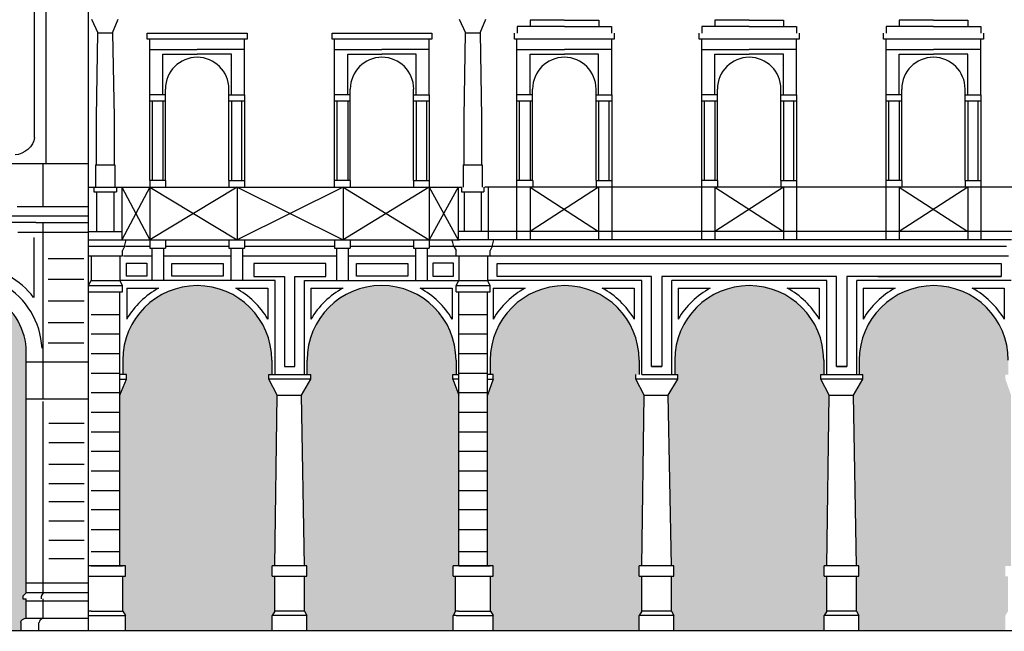
# Model space of a CAD drawing. Units: millimetres. Extents: x 158 to 792, y 267 to 350.
# Drawn here: x 315 to 334, y 323 to 335 of the extents above; entities that cross this region are included whole.
import ezdxf

# ---------------------------------------------------------------- set-up
doc = ezdxf.new("R2010")
doc.units = ezdxf.units.MM
for name, color, linetype in [('1_1000', 1, 'Continuous'), ('Bugnato', 8, 'Continuous'), ('LINEE_VISTA', 3, 'Continuous'), ('Sezione', 7, 'Continuous'), ('Sottoportico', 251, 'Continuous')]:
    doc.layers.add(name, color=color, linetype=linetype)

msp = doc.modelspace()

# ---------------------------------------------------------------- hatches: boundary and pattern name
at = {"layer": 'Sottoportico'}
h = msp.add_hatch(color=256, dxfattribs=at)
edge = h.paths.add_edge_path()
edge.add_arc((313.827, 328.096), 1.2, 0, 59.6516)
edge.add_arc((313.018, 327.042), 2.524, 55.8671, 88.343)
edge.add_spline(control_points=[(313.091, 329.565), (313.066, 329.522), (312.987, 329.451), (312.908, 329.522), (312.884, 329.565)], knot_values=[7.66608, 7.66608, 7.66608, 7.66608, 20.338118, 33.010154, 33.010154, 33.010154, 33.010154], degree=3, periodic=0)
edge.add_arc((312.962, 327.003), 2.563, 91.746, 126.4872)
edge.add_arc((312.147, 328.096), 1.2, 126.2207, 180)
edge.add_line((310.947, 328.096), (310.947, 323.406))
edge.add_line((310.947, 323.406), (311.025, 323.345))
edge.add_line((311.025, 323.345), (311.025, 323.295))
edge.add_line((311.025, 323.295), (310.947, 323.295))
edge.add_line((310.947, 323.295), (310.947, 322.919))
edge.add_spline(control_points=[(310.947, 322.919), (310.99, 322.919), (311.039, 322.873), (311.039, 322.83)], knot_values=[0, 0, 0, 0, 12.727468, 12.727468, 12.727468, 12.727468], degree=3, periodic=0)
edge.add_line((311.039, 322.83), (311.039, 322.671))
edge.add_line((311.039, 322.671), (314.921, 322.671))
edge.add_line((314.921, 322.671), (314.921, 322.83))
edge.add_spline(control_points=[(314.921, 322.83), (314.92, 322.876), (314.981, 322.919), (315.027, 322.919)], knot_values=[0, 0, 0, 0, 13.863088, 13.863088, 13.863088, 13.863088], degree=3, periodic=0)
edge.add_line((315.027, 322.919), (315.027, 323.295))
edge.add_line((315.027, 323.295), (314.958, 323.295))
edge.add_line((314.958, 323.295), (314.958, 323.345))
edge.add_line((314.958, 323.345), (315.027, 323.406))
edge.add_line((315.027, 323.406), (315.027, 328.096))
for points in [[(319.908, 327.253), (319.748, 327.564), (319.748, 327.654), (319.802, 327.654), (319.802, 327.936, 1), (316.904, 327.936), (316.904, 327.654), (316.978, 327.654), (316.978, 327.564), (316.85, 327.253), (316.85, 323.932), (316.959, 323.932), (316.959, 323.732), (316.908, 323.732), (316.908, 323.052), (316.959, 322.971), (316.959, 322.671), (319.811, 322.671), (319.811, 322.971), (319.811, 322.971), (319.862, 323.051), (319.862, 323.732), (319.811, 323.732), (319.811, 323.932), (319.862, 323.932)], [(323.439, 327.253), (323.327, 327.564), (323.327, 327.654), (323.387, 327.654), (323.387, 327.938, 1), (320.488, 327.938), (320.488, 327.656), (320.563, 327.656), (320.563, 327.564), (320.379, 327.253), (320.438, 323.932), (320.488, 323.932), (320.488, 323.732), (320.438, 323.732), (320.438, 323.052), (320.488, 322.971), (320.488, 322.671), (323.329, 322.671), (323.329, 322.971), (323.38, 323.052), (323.38, 323.732), (323.329, 323.732), (323.329, 323.932), (323.439, 323.932)], [(327.046, 327.253), (326.886, 327.564), (326.886, 327.654), (326.951, 327.654), (326.951, 327.936, 1), (324.052, 327.936), (324.052, 327.654), (324.108, 327.654), (324.108, 327.564), (324, 327.253), (324, 323.932), (324.11, 323.932), (324.11, 323.732), (324.059, 323.732), (324.059, 323.052), (324.11, 322.971), (324.11, 322.671), (326.949, 322.671), (326.949, 322.971), (326.949, 322.971), (327, 323.051), (327, 323.732), (326.949, 323.732), (326.949, 323.932), (327, 323.932)], [(330.646, 327.253), (330.486, 327.564), (330.486, 327.654), (330.541, 327.654), (330.541, 327.936, 1), (327.642, 327.936), (327.642, 327.654), (327.701, 327.654), (327.701, 327.564), (327.517, 327.253), (327.576, 323.932), (327.626, 323.932), (327.626, 323.732), (327.576, 323.732), (327.576, 323.052), (327.626, 322.971), (327.626, 322.671), (330.549, 322.671), (330.549, 322.971), (330.549, 322.971), (330.6, 323.051), (330.6, 323.732), (330.549, 323.732), (330.549, 323.932), (330.6, 323.932)], [(334.186, 327.253), (334.076, 327.564), (334.076, 327.654), (334.13, 327.654), (334.13, 327.936, 1), (331.232, 327.936), (331.232, 327.656), (331.3, 327.656), (331.3, 327.564), (331.117, 327.253), (331.175, 323.932), (331.226, 323.932), (331.226, 323.732), (331.175, 323.732), (331.175, 323.052), (331.226, 322.971), (331.226, 322.671), (334.076, 322.671), (334.076, 322.971), (334.127, 323.052), (334.127, 323.732), (334.076, 323.732), (334.076, 323.932), (334.186, 323.932)]]:
    msp.add_hatch(color=256, dxfattribs=at).paths.add_polyline_path(points)

# ---------------------------------------------------------------- linework, layer by layer
at = {"layer": '1_1000'}
for p, q in [((316.237, 322.671), (316.237, 343.671)), ((315.414, 331.762), (315.414, 342.368)), ((315.185, 332.265), (315.185, 341.521)), ((316.299, 334.569), (316.422, 334.306)), ((316.707, 334.306), (316.815, 334.569)), ((323.449, 334.569), (323.573, 334.306)), ((323.858, 334.306), (323.966, 334.569)), ((316.395, 332.662), (316.422, 334.306)), ((316.422, 334.306), (316.707, 334.306)), ((316.707, 334.306), (316.735, 332.662)), ((323.545, 332.662), (323.573, 334.306)), ((323.573, 334.306), (323.858, 334.306)), ((323.858, 334.306), (323.885, 332.662)), ((317.429, 333.1), (317.429, 334.179)), ((319.273, 333.1), (319.273, 334.179)), ((321.025, 333.1), (321.025, 334.179)), ((322.868, 333.1), (322.868, 334.179)), ((324.573, 333.1), (324.573, 334.179)), ((326.417, 333.1), (326.417, 334.179)), ((328.169, 333.1), (328.169, 334.179)), ((330.013, 333.1), (330.013, 334.179)), ((331.753, 333.1), (331.753, 334.179)), ((333.597, 333.1), (333.597, 334.179)), ((321.025, 331.299), (321.025, 333.1)), ((322.868, 333.1), (322.868, 331.429)), ((324.573, 330.276), (324.573, 333.1)), ((326.417, 333.1), (326.417, 331.429)), ((328.169, 330.276), (328.169, 333.1)), ((330.013, 333.1), (330.013, 331.429)), ((331.753, 330.276), (331.753, 333.1)), ((333.597, 333.1), (333.597, 331.429)), ((316.395, 331.736), (316.395, 332.662)), ((316.735, 332.662), (316.735, 331.736)), ((323.545, 331.736), (323.545, 332.662)), ((323.885, 332.662), (323.885, 331.736)), ((306.217, 331.762), (316.237, 331.762)), ((308.475, 331.762), (316.237, 331.762)), ((315.357, 330.928), (315.357, 331.762)), ((316.375, 331.736), (316.747, 331.736)), ((316.375, 331.736), (316.375, 331.299)), ((316.747, 331.736), (316.747, 331.299)), ((323.525, 331.736), (323.897, 331.736)), ((323.525, 331.736), (323.525, 331.299)), ((323.897, 331.736), (323.897, 331.299)), ((317.429, 331.429), (317.429, 330.276)), ((317.735, 331.429), (317.735, 331.299)), ((318.967, 331.429), (318.967, 331.299)), ((319.273, 331.429), (319.273, 331.299)), ((321.33, 331.429), (321.33, 331.299)), ((322.563, 331.429), (322.563, 331.299)), ((322.868, 331.429), (322.868, 331.299)), ((324.879, 331.429), (324.879, 331.299)), ((326.111, 331.429), (326.111, 331.299)), ((326.417, 331.429), (326.417, 330.276)), ((328.474, 331.429), (328.474, 331.299)), ((329.707, 331.429), (329.707, 331.299)), ((330.013, 331.429), (330.013, 330.276)), ((332.059, 331.429), (332.059, 331.299)), ((333.292, 331.429), (333.292, 331.299)), ((333.597, 331.429), (333.597, 330.276)), ((316.237, 331.299), (323.507, 331.299)), ((316.342, 331.299), (316.342, 331.208)), ((316.342, 331.208), (316.78, 331.208)), ((316.393, 331.208), (316.393, 330.44)), ((316.728, 331.208), (316.728, 330.44)), ((316.78, 331.299), (316.78, 331.208)), ((316.883, 331.299), (316.883, 330.276)), ((319.129, 331.299), (319.129, 330.276)), ((321.189, 331.299), (321.189, 330.276)), ((322.868, 331.299), (322.868, 330.276)), ((323.427, 331.299), (323.427, 330.276)), ((323.493, 331.299), (323.493, 331.208)), ((323.493, 331.208), (323.93, 331.208)), ((323.544, 331.208), (323.544, 330.44)), ((323.879, 331.208), (323.879, 330.44)), ((323.93, 331.299), (323.93, 331.208)), ((334.247, 331.299), (323.947, 331.299)), ((324.015, 331.299), (324.015, 330.276)), ((324.828, 331.299), (324.828, 330.276)), ((326.162, 331.299), (326.162, 330.276)), ((328.424, 331.299), (328.424, 330.276)), ((329.757, 331.299), (329.757, 330.276)), ((332.009, 331.299), (332.009, 330.276)), ((333.342, 331.299), (333.342, 330.276)), ((314.853, 330.928), (316.237, 330.928)), ((315.357, 327.898), (315.357, 330.612)), ((316.237, 330.417), (314.863, 330.417)), ((316.237, 330.44), (316.883, 330.44)), ((316.237, 330.276), (323.454, 330.276)), ((316.941, 330.146), (316.973, 330.276)), ((317.428, 330.276), (317.428, 330.116)), ((317.736, 330.276), (317.736, 330.116)), ((318.966, 330.276), (318.966, 330.116)), ((319.273, 330.276), (319.273, 330.116)), ((321.022, 330.276), (321.022, 330.116)), ((321.33, 330.276), (321.33, 330.116)), ((322.561, 330.276), (322.561, 330.116)), ((322.868, 330.276), (322.868, 330.116)), ((323.328, 330.226), (323.308, 330.276)), ((323.348, 330.146), (323.328, 330.226)), ((334.194, 330.276), (323.427, 330.276)), ((324.091, 330.146), (324.124, 330.276)), ((316.941, 330.146), (316.901, 330.066)), ((316.901, 329.966), (316.901, 330.066)), ((317.428, 330.116), (317.736, 330.116)), ((317.469, 330.116), (317.469, 329.486)), ((317.694, 330.116), (317.694, 329.486)), ((318.966, 330.116), (319.273, 330.116)), ((319.007, 330.116), (319.007, 329.486)), ((319.232, 330.116), (319.232, 329.486)), ((321.022, 330.116), (321.33, 330.116)), ((321.064, 330.116), (321.064, 329.486)), ((321.289, 330.116), (321.289, 329.486)), ((322.561, 330.116), (322.868, 330.116)), ((322.602, 330.116), (322.602, 329.486)), ((322.827, 330.116), (322.827, 329.486)), ((323.348, 330.146), (323.388, 330.066)), ((323.388, 329.966), (323.388, 330.066)), ((324.091, 330.146), (324.051, 330.066)), ((324.051, 329.966), (324.051, 330.066)), ((316.15, 329.904), (315.454, 329.904)), ((316.288, 329.966), (316.288, 329.486)), ((316.85, 329.966), (316.85, 329.486)), ((323.439, 329.966), (323.439, 329.486)), ((324, 329.966), (324, 329.486)), ((331.592, 329.815), (333.992, 329.815)), ((316.15, 329.505), (315.454, 329.505)), ((316.237, 329.386), (316.288, 329.486)), ((316.288, 329.486), (316.85, 329.486)), ((316.901, 329.386), (316.85, 329.486)), ((319.866, 329.486), (316.856, 329.486)), ((317.699, 329.486), (317.058, 329.486)), ((319.862, 329.486), (317.699, 329.486)), ((319.866, 327.656), (319.866, 329.486)), ((320.438, 329.486), (323.448, 329.486)), ((320.438, 327.656), (320.438, 329.486)), ((323.388, 329.386), (323.439, 329.486)), ((323.439, 329.486), (324, 329.486)), ((324.051, 329.386), (324, 329.486)), ((327, 329.486), (324, 329.486)), ((327, 327.656), (327, 329.486)), ((327.583, 327.656), (327.583, 329.486)), ((330.6, 329.486), (327.583, 329.486)), ((330.6, 327.656), (330.6, 329.486)), ((331.183, 327.656), (331.183, 329.486)), ((334.186, 329.486), (331.183, 329.486)), ((316.237, 329.268), (316.237, 329.386)), ((316.85, 323.932), (316.85, 329.268)), ((316.901, 329.268), (316.901, 329.386)), ((323.388, 329.268), (323.388, 329.386)), ((323.439, 323.932), (323.439, 329.268)), ((324, 323.932), (324, 329.268)), ((324.051, 329.268), (324.051, 329.386)), ((316.151, 329.085), (315.454, 329.085)), ((316.85, 323.932), (316.85, 328.875)), ((316.15, 328.664), (315.454, 328.664)), ((315.357, 328.172), (315.335, 328.172)), ((316.15, 328.265), (315.454, 328.265)), ((315.027, 323.406), (315.027, 328.096)), ((316.904, 327.936), (316.904, 327.654)), ((319.802, 327.936), (319.802, 327.654)), ((320.488, 327.938), (320.488, 327.654)), ((323.387, 327.938), (323.387, 327.657)), ((324.052, 327.936), (324.052, 327.654)), ((326.951, 327.936), (326.951, 327.656)), ((327.642, 327.936), (327.642, 327.654)), ((330.541, 327.936), (330.541, 327.654)), ((331.232, 327.936), (331.232, 327.654)), ((316.237, 327.898), (315.027, 327.898)), ((315.357, 327.183), (315.357, 327.898)), ((320.053, 327.814), (320.253, 327.814)), ((327.191, 327.814), (327.391, 327.814)), ((330.791, 327.814), (330.991, 327.814)), ((316.905, 327.654), (316.85, 327.654)), ((316.85, 327.253), (316.978, 327.564)), ((316.85, 327.564), (316.978, 327.564)), ((316.978, 327.654), (316.905, 327.654)), ((316.978, 327.564), (316.978, 327.654)), ((319.748, 327.654), (319.804, 327.654)), ((319.748, 327.564), (319.748, 327.654)), ((319.908, 327.253), (319.748, 327.564)), ((320.563, 327.564), (319.748, 327.564)), ((319.804, 327.654), (320.563, 327.656)), ((320.379, 327.253), (320.563, 327.564)), ((320.438, 327.656), (320.438, 327.654)), ((320.563, 327.564), (320.563, 327.656)), ((323.327, 327.654), (323.437, 327.654)), ((323.327, 327.564), (323.327, 327.654)), ((323.327, 327.564), (323.439, 327.253)), ((323.437, 327.564), (323.327, 327.564)), ((324.108, 327.654), (323.998, 327.654)), ((323.998, 327.564), (324.108, 327.564)), ((324.108, 327.564), (324, 327.253)), ((324.108, 327.564), (324.108, 327.654)), ((326.886, 327.564), (326.886, 327.654)), ((327.046, 327.253), (326.886, 327.564)), ((327.701, 327.564), (326.886, 327.564)), ((327, 327.656), (327.642, 327.656)), ((327, 327.656), (327, 327.654)), ((327.517, 327.253), (327.701, 327.564)), ((327.642, 327.654), (327.701, 327.654)), ((327.701, 327.564), (327.701, 327.654)), ((330.486, 327.654), (330.541, 327.654)), ((330.486, 327.564), (330.486, 327.654)), ((330.646, 327.253), (330.486, 327.564)), ((331.3, 327.564), (330.486, 327.564)), ((330.541, 327.654), (331.3, 327.656)), ((330.6, 327.656), (330.6, 327.654)), ((331.117, 327.253), (331.3, 327.564)), ((331.3, 327.564), (331.3, 327.656)), ((315.027, 327.183), (316.237, 327.183)), ((319.862, 323.932), (319.908, 327.253)), ((319.908, 327.253), (320.379, 327.253)), ((320.438, 323.932), (320.379, 327.253)), ((327, 323.932), (327.046, 327.253)), ((327.046, 327.253), (327.517, 327.253)), ((327.576, 323.932), (327.517, 327.253)), ((330.6, 323.932), (330.646, 327.253)), ((330.646, 327.253), (331.117, 327.253)), ((331.175, 323.932), (331.117, 327.253)), ((315.357, 323.406), (315.357, 327.129)), ((316.151, 326.705), (315.464, 326.705)), ((316.151, 326.329), (315.464, 326.329)), ((316.151, 325.908), (315.464, 325.908)), ((316.151, 325.532), (315.464, 325.532)), ((316.151, 325.177), (315.464, 325.177)), ((316.151, 324.801), (315.464, 324.801)), ((316.151, 324.425), (315.464, 324.425)), ((323.439, 324.212), (324, 324.212)), ((316.151, 324.07), (315.464, 324.07)), ((316.959, 323.932), (316.237, 323.932)), ((316.288, 323.932), (316.85, 323.932)), ((316.85, 323.932), (316.901, 323.932)), ((316.959, 323.732), (316.959, 323.932)), ((320.488, 323.932), (319.811, 323.932)), ((319.811, 323.731), (319.811, 323.932)), ((320.488, 323.732), (320.488, 323.932)), ((324.11, 323.932), (323.329, 323.932)), ((323.329, 323.732), (323.329, 323.932)), ((323.439, 323.932), (323.388, 323.932)), ((323.439, 323.932), (324, 323.932)), ((324, 323.932), (324.051, 323.932)), ((324.11, 323.732), (324.11, 323.932)), ((327.626, 323.932), (326.949, 323.932)), ((326.949, 323.731), (326.949, 323.932)), ((327.626, 323.732), (327.626, 323.932)), ((331.226, 323.932), (330.549, 323.932)), ((330.549, 323.731), (330.549, 323.932)), ((331.226, 323.732), (331.226, 323.932)), ((316.237, 323.732), (316.9, 323.732)), ((316.237, 323.732), (316.959, 323.732)), ((316.908, 323.052), (316.908, 323.732)), ((319.811, 323.732), (320.488, 323.732)), ((319.862, 323.051), (319.862, 323.731)), ((320.438, 323.052), (320.438, 323.732)), ((323.329, 323.732), (324.11, 323.732)), ((323.38, 323.052), (323.38, 323.732)), ((323.388, 323.732), (324.051, 323.732)), ((324.059, 323.052), (324.059, 323.732)), ((326.949, 323.732), (327.626, 323.732)), ((327, 323.051), (327, 323.731)), ((327.576, 323.052), (327.576, 323.732)), ((330.549, 323.732), (331.226, 323.732)), ((330.6, 323.051), (330.6, 323.731)), ((331.175, 323.052), (331.175, 323.732)), ((315.027, 323.606), (316.237, 323.606)), ((314.958, 323.345), (315.027, 323.406)), ((314.958, 323.345), (314.958, 323.295)), ((316.237, 323.406), (315.027, 323.406)), ((315.357, 323.406), (315.319, 323.345)), ((315.319, 323.345), (315.319, 323.295)), ((314.958, 323.295), (315.027, 323.295)), ((315.027, 322.919), (315.027, 323.295)), ((315.027, 323.251), (316.237, 323.251)), ((315.357, 322.919), (315.357, 323.295)), ((316.287, 323.051), (316.237, 323.052)), ((316.237, 322.971), (316.9, 322.971)), ((316.287, 323.051), (316.85, 323.051)), ((316.85, 323.051), (316.908, 323.052)), ((316.9, 322.971), (316.959, 322.971)), ((316.908, 323.052), (316.959, 322.971)), ((316.959, 322.671), (316.959, 322.971)), ((319.862, 323.051), (319.811, 322.971)), ((320.488, 322.971), (319.811, 322.971)), ((319.811, 322.671), (319.811, 322.971)), ((320.438, 323.051), (319.862, 323.051)), ((320.438, 323.052), (320.488, 322.971)), ((320.488, 322.671), (320.488, 322.971)), ((323.38, 323.052), (323.329, 322.971)), ((323.388, 322.971), (323.329, 322.971)), ((323.329, 322.671), (323.329, 322.971)), ((323.438, 323.051), (323.38, 323.052)), ((323.388, 322.971), (324.051, 322.971)), ((323.438, 323.051), (324.001, 323.051)), ((324.001, 323.051), (324.059, 323.052)), ((324.051, 322.971), (324.11, 322.971)), ((324.059, 323.052), (324.11, 322.971)), ((324.11, 322.671), (324.11, 322.971)), ((327, 323.051), (326.949, 322.971)), ((327.626, 322.971), (326.949, 322.971)), ((326.949, 322.671), (326.949, 322.971)), ((327.576, 323.051), (327, 323.051)), ((327.576, 323.052), (327.626, 322.971)), ((327.626, 322.671), (327.626, 322.971)), ((330.6, 323.051), (330.549, 322.971)), ((331.226, 322.971), (330.549, 322.971)), ((330.549, 322.671), (330.549, 322.971)), ((331.176, 323.051), (330.6, 323.051)), ((331.175, 323.052), (331.226, 322.971)), ((331.226, 322.671), (331.226, 322.971)), ((314.921, 322.83), (314.921, 322.671)), ((315.027, 322.919), (316.238, 322.919)), ((315.268, 322.83), (315.268, 322.671))]:
    msp.add_line(p, q, dxfattribs=at)
for centre, radius, start, end in [((313.827, 328.096), 1.509, 2.8768, 59.6516), ((318.353, 327.936), 1.449, 0, 180), ((321.938, 327.938), 1.449, 0, 180), ((325.501, 327.936), 1.449, 0, 180), ((329.091, 327.936), 1.449, 0, 180), ((332.681, 327.936), 1.449, 0, 180), ((313.827, 328.096), 1.2, 0, 59.6516)]:
    msp.add_arc(centre, radius, start, end, dxfattribs=at)
for points, start_tangent, end_tangent in [([(315.185, 332.265), (314.809, 331.932)], (0, -1), (-1, 0)), ([(314.921, 322.83), (315.027, 322.919)], (-0.022869, 0.999738), (0.999961, -0.00886)), ([(315.283, 322.83), (315.357, 322.919)], (-0.016741, 0.99986), (0.999999, 0.001049))]:
    msp.add_spline(points, degree=3, dxfattribs=dict(at, start_tangent=start_tangent, end_tangent=end_tangent))
at = {"layer": 'Bugnato'}
for p, q in [((315.171, 330.322), (315.171, 329.157)), ((316.971, 329.82), (316.971, 329.57)), ((316.971, 329.82), (317.371, 329.82)), ((317.371, 329.82), (317.371, 329.57)), ((317.857, 329.568), (317.857, 329.818)), ((317.857, 329.818), (318.858, 329.818)), ((318.858, 329.818), (318.858, 329.568)), ((319.453, 329.815), (319.453, 329.565)), ((320.854, 329.815), (319.453, 329.815)), ((320.854, 329.565), (320.854, 329.815)), ((321.449, 329.568), (321.449, 329.818)), ((321.449, 329.818), (322.45, 329.818)), ((322.45, 329.818), (322.45, 329.568)), ((323.34, 329.82), (322.939, 329.82)), ((322.939, 329.82), (322.939, 329.57)), ((323.34, 329.57), (323.34, 329.82)), ((324.191, 329.815), (333.992, 329.815)), ((324.191, 329.565), (324.191, 329.815)), ((333.992, 329.815), (333.992, 329.565)), ((317.371, 329.57), (316.971, 329.57)), ((318.858, 329.568), (317.857, 329.568)), ((319.453, 329.565), (320.053, 329.565)), ((320.053, 329.565), (320.053, 327.814)), ((320.253, 327.814), (320.253, 329.565)), ((320.253, 329.565), (320.854, 329.565)), ((322.45, 329.568), (321.449, 329.568)), ((322.939, 329.57), (323.34, 329.57)), ((327.191, 329.565), (324.191, 329.565)), ((327.191, 327.814), (327.191, 329.565)), ((327.391, 329.565), (327.391, 327.814)), ((330.791, 329.565), (327.391, 329.565)), ((330.791, 327.814), (330.791, 329.565)), ((333.992, 329.565), (330.991, 329.565)), ((330.991, 329.565), (330.991, 327.814)), ((331.592, 329.565), (333.992, 329.565)), ((320.053, 327.814), (320.253, 327.814)), ((327.391, 327.814), (327.191, 327.814)), ((330.991, 327.814), (330.791, 327.814))]:
    msp.add_line(p, q, dxfattribs=at)
at = {"layer": 'Bugnato', "linetype": 'Continuous'}
for p, q in [((316.288, 328.825), (316.85, 328.825)), ((323.439, 328.825), (324, 328.825)), ((316.288, 328.445), (316.85, 328.445)), ((323.439, 328.445), (324, 328.445)), ((316.288, 328.065), (316.85, 328.065)), ((323.439, 328.065), (324, 328.065)), ((316.288, 327.684), (316.85, 327.684)), ((323.439, 327.684), (324, 327.684)), ((316.288, 327.304), (316.85, 327.304)), ((323.439, 327.304), (324, 327.304)), ((316.288, 326.924), (316.85, 326.924)), ((323.439, 326.924), (324, 326.924)), ((316.288, 326.544), (316.85, 326.544)), ((323.439, 326.544), (324, 326.544)), ((316.288, 326.163), (316.85, 326.163)), ((323.439, 326.163), (324, 326.163)), ((316.288, 325.783), (316.85, 325.783)), ((323.439, 325.783), (324, 325.783)), ((316.288, 325.403), (316.85, 325.403)), ((323.439, 325.403), (324, 325.403)), ((316.85, 325.023), (316.288, 325.023)), ((324, 325.023), (323.439, 325.023)), ((316.288, 324.642), (316.85, 324.642)), ((323.439, 324.642), (324, 324.642)), ((316.288, 324.212), (316.85, 324.212))]:
    msp.add_line(p, q, dxfattribs=at)
at = {"layer": 'Bugnato'}
msp.add_arc((313.827, 328.096), 1.712, 38.3053, 59.6516, dxfattribs=at)
at = {"layer": 'LINEE_VISTA'}
for p, q in [((324.827, 334.549), (324.827, 334.429)), ((325.494, 334.549), (324.827, 334.549)), ((325.496, 334.549), (326.163, 334.549)), ((326.163, 334.549), (326.163, 334.429)), ((328.423, 334.549), (328.423, 334.429)), ((329.09, 334.549), (328.423, 334.549)), ((329.091, 334.549), (329.759, 334.549)), ((329.759, 334.549), (329.759, 334.429)), ((332.007, 334.549), (332.007, 334.429)), ((332.674, 334.549), (332.007, 334.549)), ((332.676, 334.549), (333.343, 334.549)), ((333.343, 334.549), (333.343, 334.429)), ((317.38, 334.179), (317.38, 334.299)), ((317.38, 334.299), (319.322, 334.299)), ((319.322, 334.299), (319.322, 334.179)), ((320.976, 334.179), (320.976, 334.299)), ((320.976, 334.299), (322.917, 334.299)), ((322.917, 334.299), (322.917, 334.179)), ((324.524, 334.179), (324.524, 334.299)), ((324.576, 334.429), (324.576, 334.299)), ((325.495, 334.429), (324.576, 334.429)), ((325.495, 334.429), (326.414, 334.429)), ((326.414, 334.429), (326.414, 334.299)), ((326.466, 334.299), (326.466, 334.179)), ((328.12, 334.179), (328.12, 334.299)), ((328.172, 334.429), (328.172, 334.299)), ((329.091, 334.429), (328.172, 334.429)), ((329.091, 334.429), (330.01, 334.429)), ((330.01, 334.429), (330.01, 334.299)), ((330.061, 334.299), (330.061, 334.179)), ((331.704, 334.179), (331.704, 334.299)), ((331.756, 334.429), (331.756, 334.299)), ((332.675, 334.429), (331.756, 334.429)), ((332.675, 334.429), (333.594, 334.429)), ((333.594, 334.429), (333.594, 334.299)), ((333.646, 334.299), (333.646, 334.179)), ((319.322, 334.179), (317.38, 334.179)), ((322.917, 334.179), (320.976, 334.179)), ((326.466, 334.179), (324.524, 334.179)), ((330.061, 334.179), (328.12, 334.179)), ((333.646, 334.179), (331.704, 334.179)), ((317.429, 333.979), (318.351, 333.979)), ((317.684, 333.889), (318.351, 333.889)), ((317.684, 333.1), (317.684, 333.889)), ((319.273, 333.979), (318.351, 333.979)), ((319.018, 333.889), (318.351, 333.889)), ((319.018, 333.1), (319.018, 333.889)), ((321.025, 333.979), (321.947, 333.979)), ((321.28, 333.889), (321.947, 333.889)), ((321.28, 333.1), (321.28, 333.889)), ((322.868, 333.979), (321.947, 333.979)), ((322.613, 333.889), (321.947, 333.889)), ((322.613, 333.1), (322.613, 333.889)), ((324.573, 333.979), (325.495, 333.979)), ((324.828, 333.889), (325.495, 333.889)), ((324.828, 333.1), (324.828, 333.889)), ((326.417, 333.979), (325.495, 333.979)), ((326.162, 333.889), (325.495, 333.889)), ((326.162, 333.1), (326.162, 333.889)), ((328.169, 333.979), (329.091, 333.979)), ((328.424, 333.889), (329.091, 333.889)), ((328.424, 333.1), (328.424, 333.889)), ((330.013, 333.979), (329.091, 333.979)), ((329.757, 333.889), (329.091, 333.889)), ((329.757, 333.1), (329.757, 333.889)), ((331.753, 333.979), (332.675, 333.979)), ((332.009, 333.889), (332.675, 333.889)), ((332.009, 333.1), (332.009, 333.889)), ((333.597, 333.979), (332.675, 333.979)), ((333.342, 333.889), (332.675, 333.889)), ((333.342, 333.1), (333.342, 333.889)), ((317.429, 331.429), (317.429, 333.1)), ((317.737, 333.1), (317.429, 333.1)), ((317.734, 331.429), (317.734, 333.21)), ((318.967, 333.1), (318.967, 333.21)), ((318.967, 333.1), (319.273, 333.1)), ((318.967, 331.429), (318.967, 333.1)), ((319.273, 333.1), (319.273, 331.429)), ((321.332, 333.1), (321.025, 333.1)), ((321.33, 331.429), (321.33, 333.21)), ((322.563, 333.1), (322.563, 333.21)), ((322.563, 333.1), (322.868, 333.1)), ((322.563, 331.429), (322.563, 333.1)), ((324.881, 333.1), (324.573, 333.1)), ((324.878, 331.429), (324.878, 333.21)), ((326.111, 333.1), (326.111, 333.21)), ((326.111, 333.1), (326.417, 333.1)), ((326.111, 331.429), (326.111, 333.1)), ((328.476, 333.1), (328.169, 333.1)), ((328.474, 331.429), (328.474, 333.21)), ((329.707, 333.1), (329.707, 333.21)), ((329.707, 333.1), (330.013, 333.1)), ((329.707, 331.429), (329.707, 333.1)), ((332.061, 333.1), (331.753, 333.1)), ((332.059, 331.429), (332.059, 333.21)), ((333.292, 333.1), (333.292, 333.21)), ((333.292, 333.1), (333.597, 333.1)), ((333.292, 331.429), (333.292, 333.1)), ((317.429, 332.978), (317.734, 332.978)), ((317.481, 331.429), (317.481, 332.978)), ((317.684, 332.978), (317.684, 331.429)), ((318.967, 332.978), (319.273, 332.978)), ((319.018, 332.978), (319.222, 332.978)), ((319.018, 332.978), (319.018, 331.429)), ((319.222, 331.429), (319.222, 332.978)), ((321.025, 332.978), (321.33, 332.978)), ((321.076, 331.429), (321.076, 332.978)), ((321.28, 332.978), (321.28, 331.429)), ((322.563, 332.978), (322.868, 332.978)), ((322.613, 332.978), (322.817, 332.978)), ((322.613, 332.978), (322.613, 331.429)), ((322.817, 331.429), (322.817, 332.978)), ((324.573, 332.978), (324.878, 332.978)), ((324.625, 331.429), (324.625, 332.978)), ((324.828, 332.978), (324.828, 331.429)), ((326.111, 332.978), (326.417, 332.978)), ((326.162, 332.978), (326.365, 332.978)), ((326.162, 332.978), (326.162, 331.429)), ((326.365, 331.429), (326.365, 332.978)), ((328.169, 332.978), (328.474, 332.978)), ((328.22, 331.429), (328.22, 332.978)), ((328.424, 332.978), (328.424, 331.429)), ((329.707, 332.978), (330.013, 332.978)), ((329.757, 332.978), (329.961, 332.978)), ((329.757, 332.978), (329.757, 331.429)), ((329.961, 331.429), (329.961, 332.978)), ((331.753, 332.978), (332.059, 332.978)), ((331.805, 331.429), (331.805, 332.978)), ((332.009, 332.978), (332.009, 331.429)), ((333.292, 332.978), (333.597, 332.978)), ((333.342, 332.978), (333.546, 332.978)), ((333.342, 332.978), (333.342, 331.429)), ((333.546, 331.429), (333.546, 332.978)), ((317.735, 331.429), (317.429, 331.429)), ((318.967, 331.429), (319.273, 331.429)), ((321.33, 331.429), (321.025, 331.429)), ((322.563, 331.429), (322.868, 331.429)), ((324.879, 331.429), (324.573, 331.429)), ((326.111, 331.429), (326.417, 331.429)), ((328.474, 331.429), (328.169, 331.429)), ((329.707, 331.429), (330.013, 331.429)), ((332.059, 331.429), (331.753, 331.429)), ((333.292, 331.429), (333.597, 331.429)), ((316.883, 331.299), (317.428, 330.276)), ((317.429, 331.299), (316.883, 330.276)), ((319.129, 331.299), (317.429, 330.276)), ((317.429, 331.299), (319.129, 330.276)), ((321.189, 331.299), (319.129, 330.276)), ((319.129, 331.299), (321.189, 330.276)), ((322.868, 331.299), (321.189, 330.276)), ((321.189, 331.299), (322.868, 330.276)), ((323.427, 331.299), (322.868, 330.276)), ((322.868, 331.299), (323.427, 330.276)), ((326.162, 331.299), (324.828, 330.44)), ((324.828, 331.299), (326.162, 330.44)), ((329.757, 331.299), (328.424, 330.44)), ((328.424, 331.299), (329.757, 330.44)), ((333.342, 331.299), (332.009, 330.44)), ((332.009, 331.299), (333.342, 330.44)), ((310.793, 330.742), (315.214, 330.742)), ((315.214, 330.612), (310.793, 330.612)), ((315.214, 330.742), (316.237, 330.742)), ((315.214, 330.612), (316.237, 330.612)), ((334.762, 330.44), (323.427, 330.44)), ((316.941, 330.146), (316.237, 330.146)), ((317.428, 330.146), (316.96, 330.146)), ((318.966, 330.146), (317.736, 330.146)), ((321.022, 330.146), (319.273, 330.146)), ((322.561, 330.146), (321.33, 330.146)), ((323.357, 330.146), (322.868, 330.146)), ((324.091, 330.146), (323.348, 330.146)), ((334.095, 330.146), (324.091, 330.146)), ((316.237, 329.966), (316.901, 329.966)), ((316.92, 329.966), (317.474, 329.966)), ((317.699, 329.966), (319.007, 329.966)), ((319.236, 329.966), (321.068, 329.966)), ((321.293, 329.966), (322.606, 329.966)), ((322.831, 329.966), (323.397, 329.966)), ((323.388, 329.966), (324.051, 329.966)), ((324.051, 329.966), (334.135, 329.966)), ((316.237, 329.386), (316.901, 329.386)), ((316.237, 329.268), (316.901, 329.268)), ((316.982, 329.336), (317.603, 329.336)), ((316.982, 329.336), (316.982, 328.736)), ((319.103, 329.336), (319.724, 329.336)), ((319.724, 329.336), (319.724, 328.736)), ((320.565, 329.336), (321.189, 329.336)), ((320.565, 329.336), (320.565, 328.731)), ((322.689, 329.336), (323.31, 329.336)), ((323.31, 329.336), (323.31, 328.736)), ((323.388, 329.386), (324.051, 329.386)), ((323.388, 329.268), (324.051, 329.268)), ((324.112, 329.336), (324.733, 329.336)), ((324.112, 329.336), (324.112, 328.736)), ((326.233, 329.336), (326.854, 329.336)), ((326.854, 329.336), (326.854, 328.736)), ((327.711, 329.336), (328.332, 329.336)), ((327.711, 329.336), (327.711, 328.736)), ((329.833, 329.336), (330.454, 329.336)), ((330.454, 329.336), (330.454, 328.736)), ((331.309, 329.336), (331.93, 329.336)), ((331.309, 329.336), (331.309, 328.736)), ((333.43, 329.336), (334.051, 329.336)), ((334.051, 329.336), (334.051, 328.736))]:
    msp.add_line(p, q, dxfattribs=at)
for centre, radius, start, end in [((318.351, 333.21), 0.617, 0, 180), ((321.947, 333.21), 0.617, 0, 180), ((325.495, 333.21), 0.617, 0, 180), ((329.091, 333.21), 0.617, 0, 180), ((332.675, 333.21), 0.617, 0, 180), ((318.386, 327.903), 1.633, 118.6766, 149.3342), ((318.319, 327.902), 1.634, 30.6742, 61.316), ((321.972, 327.903), 1.633, 118.6766, 149.5287), ((321.905, 327.902), 1.634, 30.6742, 61.316), ((325.516, 327.903), 1.633, 118.6766, 149.3342), ((325.449, 327.902), 1.634, 30.6742, 61.316), ((329.116, 327.903), 1.633, 118.6766, 149.3342), ((329.048, 327.902), 1.634, 30.6742, 61.316), ((332.713, 327.903), 1.633, 118.6766, 149.3342), ((332.646, 327.902), 1.634, 30.6742, 61.316)]:
    msp.add_arc(centre, radius, start, end, dxfattribs=at)
at = {"layer": 'Sezione'}
for p, q in [((508.023, 322.661), (171.267, 322.671)), ((398.055, 322.671), (284.396, 322.671))]:
    msp.add_line(p, q, dxfattribs=at)

doc.saveas('drawing.dxf')
